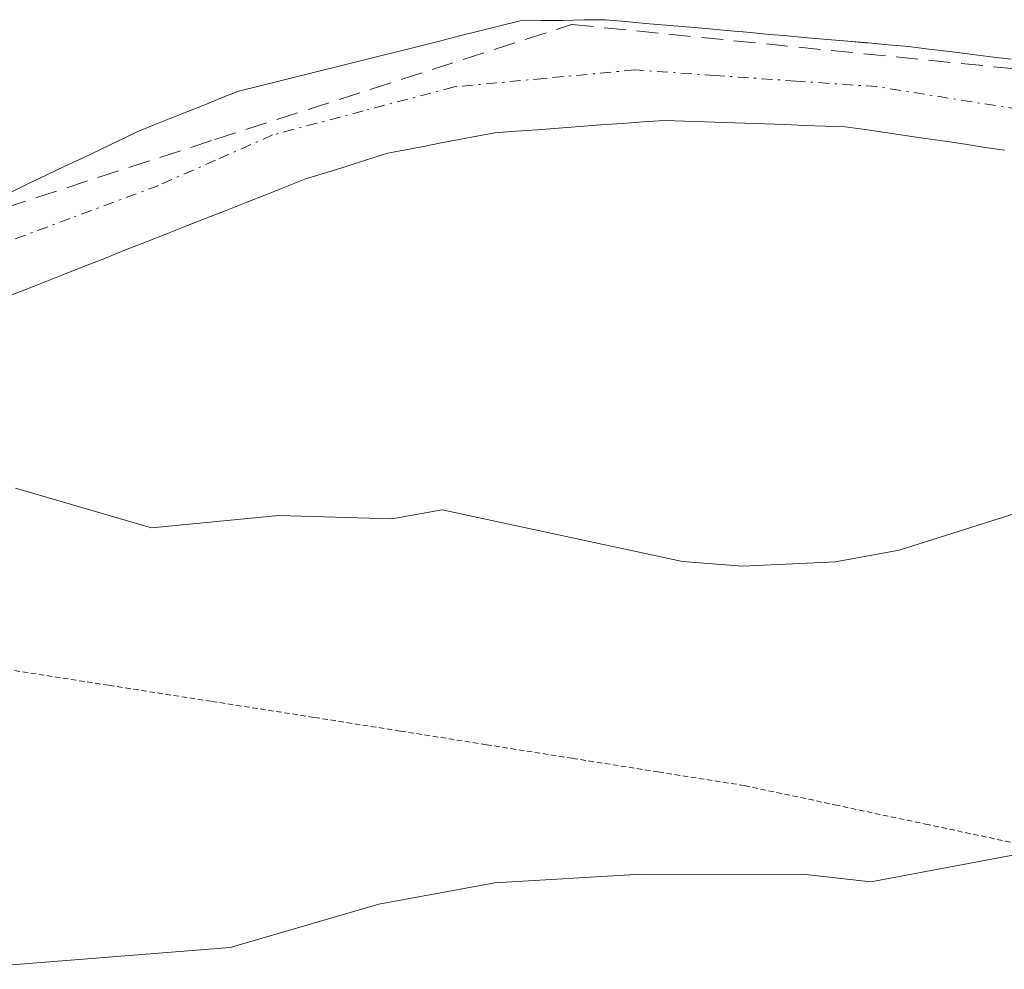
# Model space of a CAD drawing. Units: metres. Extents: x 671798 to 675259, y 4749087 to 4751486.
# Drawn here: x 673676 to 673721, y 4749219 to 4749263 of the extents above; entities that cross this region are included whole.
import ezdxf

# ---------------------------------------------------------------- set-up
doc = ezdxf.new("R2010")
doc.units = ezdxf.units.M
doc.header["$MEASUREMENT"] = 0
for name, pattern in [('TRAZO_Y_PUNTO', [1, 0.5, -0.25, 0, -0.25]), ('TRAZOS2', [0.375, 0.25, -0.125]), ('TRAZOSX2', [1.5, 1, -0.5])]:
    doc.linetypes.add(name, pattern=pattern)
for name, color, linetype, lineweight in [('Arbolado forestal CxS', 92, 'Continuous', 0), ('Corriente natural Cxs', 5, 'Continuous', 13), ('Corriente natural eje', 5, 'TRAZO_Y_PUNTO', 0), ('Corriente natural superficial', 5, 'Continuous', 13), ('Curva de nivel normal', 36, 'Continuous', 0), ('Prado CxS', 92, 'Continuous', 0), ('Senda', 19, 'TRAZOSX2', 0), ('Suelo desnudo CxS', 43, 'Continuous', 0), ('Vía pecuaria eje', 92, 'TRAZOS2', 0)]:
    doc.layers.add(name, color=color, linetype=linetype, lineweight=lineweight)

# ---------------------------------------------------------------- blocks, each defined once
blk = doc.blocks.new('*U158')
at = {"layer": 'Suelo desnudo CxS', "color": 43, "linetype": 'Continuous', "lineweight": 0}
for points in [[(673675.7701, 4749255.2101, 1027.7716), (673676.6001, 4749255.6101, 1027.7315), (673677.4301, 4749256.0101, 1027.6954), (673678.2601, 4749256.4101, 1027.6695), (673679.1001, 4749256.8001, 1027.6438), (673679.9301, 4749257.2001, 1027.6139), (673680.7601, 4749257.6001, 1027.5968), (673681.5901, 4749258.0001, 1027.6207), (673682.3701, 4749258.3101, 1027.6384), (673683.1401, 4749258.6201, 1027.6753), (673683.9201, 4749258.9301, 1027.713), (673684.7001, 4749259.2401, 1027.7462), (673685.4701, 4749259.5501, 1027.7742), (673686.2501, 4749259.8601, 1027.7982), (673687.1801, 4749260.0901, 1027.8289), (673688.1001, 4749260.3201, 1027.8351), (673689.0201, 4749260.5501, 1027.8263), (673689.9501, 4749260.7901, 1027.8123), (673690.8801, 4749261.0201, 1027.7949), (673691.8001, 4749261.2501, 1027.7731), (673692.7201, 4749261.4801, 1027.754), (673693.6501, 4749261.7101, 1027.7567), (673694.5801, 4749261.9401, 1027.7613), (673695.5001, 4749262.1701, 1027.7673), (673696.4201, 4749262.4101, 1027.7741), (673697.3501, 4749262.6401, 1027.7997), (673698.2701, 4749262.8701, 1027.7924), (673699.2001, 4749263.1001, 1027.778), (673700.1801, 4749263.1101, 1027.7578), (673701.1601, 4749263.1201, 1027.7375), (673702.1301, 4749263.1401, 1027.7179), (673703.1101, 4749263.1501, 1027.716), (673704.0401, 4749263.0701, 1027.7208), (673704.9701, 4749262.9801, 1027.725), (673705.9001, 4749262.9001, 1027.7292), (673706.8301, 4749262.8201, 1027.7331), (673707.7601, 4749262.7401, 1027.7458), (673708.6901, 4749262.6501, 1027.7818), (673709.6201, 4749262.5701, 1027.819), (673710.5501, 4749262.4901, 1027.8587), (673711.4801, 4749262.4101, 1027.9115), (673712.4101, 4749262.3201, 1027.9651), (673713.3401, 4749262.2401, 1028.0509), (673714.2701, 4749262.1601, 1028.138), (673715.0557, 4749262.0925, 1028.2095), (673715.2001, 4749262.0801, 1028.2225), (673716.1301, 4749261.9901, 1028.3052), (673717.0601, 4749261.9101, 1028.3845), (673718.0001, 4749261.7901, 1028.3834), (673718.9501, 4749261.6801, 1028.3118), (673719.8901, 4749261.5601, 1028.2454), (673720.8401, 4749261.4401, 1028.1819), (673721.7801, 4749261.3301, 1028.1217)], [(673721.4901, 4749257.1501, 1028.6459), (673720.5801, 4749257.2801, 1028.6487), (673719.6601, 4749257.4201, 1028.6523), (673718.7401, 4749257.5601, 1028.6561), (673717.8201, 4749257.6901, 1028.6621), (673716.9001, 4749257.8201, 1028.6552), (673715.9901, 4749257.9601, 1028.636), (673715.0701, 4749258.1001, 1028.6123), (673714.1501, 4749258.2301, 1028.5853), (673713.2301, 4749258.2601, 1028.5675), (673712.3001, 4749258.2901, 1028.5468), (673711.3801, 4749258.3301, 1028.5178), (673710.4601, 4749258.3601, 1028.49), (673709.5301, 4749258.3901, 1028.4618), (673708.6101, 4749258.4201, 1028.4335), (673707.6901, 4749258.4601, 1028.4033), (673706.7601, 4749258.4901, 1028.3829), (673705.8401, 4749258.5201, 1028.3648), (673704.8601, 4749258.4501, 1028.3622), (673703.8901, 4749258.3801, 1028.3596), (673702.9101, 4749258.3101, 1028.3565), (673701.9301, 4749258.2401, 1028.3421), (673700.9601, 4749258.1601, 1028.32), (673699.9801, 4749258.0901, 1028.2941), (673699.0101, 4749258.0201, 1028.2668), (673698.0301, 4749257.9501, 1028.2372), (673697.2101, 4749257.7901, 1028.2275), (673696.3901, 4749257.6401, 1028.2304), (673695.5701, 4749257.4801, 1028.2358), (673694.7501, 4749257.3201, 1028.2464), (673693.9301, 4749257.1701, 1028.2577), (673693.1101, 4749257.0101, 1028.2724), (673692.1801, 4749256.7201, 1028.3002), (673691.2401, 4749256.4201, 1028.3188), (673690.3101, 4749256.1301, 1028.341), (673689.3801, 4749255.8401, 1028.3679), (673688.4601, 4749255.4801, 1028.4128), (673687.5301, 4749255.1101, 1028.4653), (673686.6101, 4749254.7501, 1028.4542), (673685.6801, 4749254.3801, 1028.437), (673684.7601, 4749254.0201, 1028.4141), (673683.8301, 4749253.6501, 1028.3871), (673682.9101, 4749253.2901, 1028.3544), (673681.9801, 4749252.9201, 1028.3455), (673681.0601, 4749252.5601, 1028.3548), (673680.1301, 4749252.1901, 1028.3707), (673679.2101, 4749251.8301, 1028.3879), (673678.2801, 4749251.4601, 1028.4074), (673677.3601, 4749251.1001, 1028.4339), (673676.4301, 4749250.7301, 1028.5046), (673675.5101, 4749250.3701, 1028.5769)]]:
    blk.add_polyline3d(points, dxfattribs=at)
blk = doc.blocks.new('*U161')
at = {"layer": 'Suelo desnudo CxS', "color": 43, "linetype": 'Continuous', "lineweight": 0}
blk.add_polyline3d([(673721.7801, 4749261.3301, 1028.1217), (673720.8401, 4749261.4401, 1028.1819), (673719.8901, 4749261.5601, 1028.2454), (673718.9501, 4749261.6801, 1028.3118), (673718.0001, 4749261.7901, 1028.3834), (673717.0601, 4749261.9101, 1028.3845), (673716.1301, 4749261.9901, 1028.3052), (673715.2001, 4749262.0801, 1028.2225), (673715.0557, 4749262.0925, 1028.2095), (673714.2701, 4749262.1601, 1028.138), (673713.3401, 4749262.2401, 1028.0509), (673712.4101, 4749262.3201, 1027.9651), (673711.4801, 4749262.4101, 1027.9115), (673710.5501, 4749262.4901, 1027.8587), (673709.6201, 4749262.5701, 1027.819), (673708.6901, 4749262.6501, 1027.7818), (673707.7601, 4749262.7401, 1027.7458), (673706.8301, 4749262.8201, 1027.7331), (673705.9001, 4749262.9001, 1027.7292), (673704.9701, 4749262.9801, 1027.725), (673704.0401, 4749263.0701, 1027.7208), (673703.1101, 4749263.1501, 1027.716), (673702.1301, 4749263.1401, 1027.7179), (673701.1601, 4749263.1201, 1027.7375), (673700.1801, 4749263.1101, 1027.7578), (673699.2001, 4749263.1001, 1027.778), (673698.2701, 4749262.8701, 1027.7924), (673697.3501, 4749262.6401, 1027.7997), (673696.4201, 4749262.4101, 1027.7741), (673695.5001, 4749262.1701, 1027.7673), (673694.5801, 4749261.9401, 1027.7613), (673693.6501, 4749261.7101, 1027.7567), (673692.7201, 4749261.4801, 1027.754), (673691.8001, 4749261.2501, 1027.7731), (673690.8801, 4749261.0201, 1027.7949), (673689.9501, 4749260.7901, 1027.8123), (673689.0201, 4749260.5501, 1027.8263), (673688.1001, 4749260.3201, 1027.8351), (673687.1801, 4749260.0901, 1027.8289), (673686.2501, 4749259.8601, 1027.7982), (673685.4701, 4749259.5501, 1027.7742), (673684.7001, 4749259.2401, 1027.7462), (673683.9201, 4749258.9301, 1027.713), (673683.1401, 4749258.6201, 1027.6753), (673682.3701, 4749258.3101, 1027.6384), (673681.5901, 4749258.0001, 1027.6207), (673680.7601, 4749257.6001, 1027.5968), (673679.9301, 4749257.2001, 1027.6139), (673679.1001, 4749256.8001, 1027.6438), (673678.2601, 4749256.4101, 1027.6695), (673677.4301, 4749256.0101, 1027.6954), (673676.6001, 4749255.6101, 1027.7315), (673675.7701, 4749255.2101, 1027.7716)], dxfattribs=at)
blk = doc.blocks.new('*U165')
at = {"layer": 'Prado CxS', "color": 92, "linetype": 'Continuous', "lineweight": 0}
blk.add_polyline3d([(673721.7801, 4749261.3301, 1028.1217), (673720.8401, 4749261.4401, 1028.1819), (673719.8901, 4749261.5601, 1028.2454), (673718.9501, 4749261.6801, 1028.3118), (673718.0001, 4749261.7901, 1028.3834), (673717.0601, 4749261.9101, 1028.3845), (673716.1301, 4749261.9901, 1028.3052), (673715.2001, 4749262.0801, 1028.2225), (673715.0557, 4749262.0925, 1028.2095), (673714.2701, 4749262.1601, 1028.138), (673713.3401, 4749262.2401, 1028.0509), (673712.4101, 4749262.3201, 1027.9651), (673711.4801, 4749262.4101, 1027.9115), (673710.5501, 4749262.4901, 1027.8587), (673709.6201, 4749262.5701, 1027.819), (673708.6901, 4749262.6501, 1027.7818), (673707.7601, 4749262.7401, 1027.7458), (673706.8301, 4749262.8201, 1027.7331), (673705.9001, 4749262.9001, 1027.7292), (673704.9701, 4749262.9801, 1027.725), (673704.0401, 4749263.0701, 1027.7208), (673703.1101, 4749263.1501, 1027.716), (673702.1301, 4749263.1401, 1027.7179), (673701.1601, 4749263.1201, 1027.7375), (673700.1801, 4749263.1101, 1027.7578), (673699.2001, 4749263.1001, 1027.778), (673698.2701, 4749262.8701, 1027.7924), (673697.3501, 4749262.6401, 1027.7997), (673696.4201, 4749262.4101, 1027.7741), (673695.5001, 4749262.1701, 1027.7673), (673694.5801, 4749261.9401, 1027.7613), (673693.6501, 4749261.7101, 1027.7567), (673692.7201, 4749261.4801, 1027.754), (673691.8001, 4749261.2501, 1027.7731), (673690.8801, 4749261.0201, 1027.7949), (673689.9501, 4749260.7901, 1027.8123), (673689.0201, 4749260.5501, 1027.8263), (673688.1001, 4749260.3201, 1027.8351), (673687.1801, 4749260.0901, 1027.8289), (673686.2501, 4749259.8601, 1027.7982), (673685.4701, 4749259.5501, 1027.7742), (673684.7001, 4749259.2401, 1027.7462), (673683.9201, 4749258.9301, 1027.713), (673683.1401, 4749258.6201, 1027.6753), (673682.3701, 4749258.3101, 1027.6384), (673681.5901, 4749258.0001, 1027.6207), (673680.7601, 4749257.6001, 1027.5968), (673679.9301, 4749257.2001, 1027.6139), (673679.1001, 4749256.8001, 1027.6438), (673678.2601, 4749256.4101, 1027.6695), (673677.4301, 4749256.0101, 1027.6954), (673676.6001, 4749255.6101, 1027.7315), (673675.7701, 4749255.2101, 1027.7716)], dxfattribs=at)
blk = doc.blocks.new('*U169')
at = {"layer": 'Corriente natural Cxs', "color": 5, "linetype": 'Continuous', "lineweight": 13}
for points in [[(673675.7701, 4749255.2101, 1027.358), (673676.6001, 4749255.6101, 1027.3821), (673677.4301, 4749256.0101, 1027.4095), (673678.2601, 4749256.4101, 1027.4324), (673679.1001, 4749256.8001, 1027.4505), (673679.9301, 4749257.2001, 1027.4643), (673680.7601, 4749257.6001, 1027.4736), (673681.5901, 4749258.0001, 1027.4802), (673682.3701, 4749258.3101, 1027.4955), (673683.1401, 4749258.6201, 1027.5163), (673683.9201, 4749258.9301, 1027.552), (673684.7001, 4749259.2401, 1027.5896), (673685.4701, 4749259.5501, 1027.6288), (673686.2501, 4749259.8601, 1027.67), (673687.1801, 4749260.0901, 1027.7128), (673688.1001, 4749260.3201, 1027.7581), (673689.0201, 4749260.5501, 1027.8043), (673689.9501, 4749260.7901, 1027.8529), (673690.8801, 4749261.0201, 1027.9014), (673691.8001, 4749261.2501, 1027.9205), (673692.7201, 4749261.4801, 1027.8708), (673693.6501, 4749261.7101, 1027.8103), (673694.5801, 4749261.9401, 1027.7395), (673695.5001, 4749262.1701, 1027.6595), (673696.4201, 4749262.4101, 1027.5692), (673697.3501, 4749262.6401, 1027.5775), (673698.2701, 4749262.8701, 1027.5956), (673699.2001, 4749263.1001, 1027.614), (673700.1801, 4749263.1101, 1027.6369), (673701.1601, 4749263.1201, 1027.6598), (673702.1301, 4749263.1401, 1027.6746), (673703.1101, 4749263.1501, 1027.6856), (673704.0401, 4749263.0701, 1027.6961), (673704.9701, 4749262.9801, 1027.7056), (673705.9001, 4749262.9001, 1027.7142), (673706.8301, 4749262.8201, 1027.7235), (673707.7601, 4749262.7401, 1027.7358), (673708.6901, 4749262.6501, 1027.7489), (673709.6201, 4749262.5701, 1027.7629), (673710.5501, 4749262.4901, 1027.7777), (673711.4801, 4749262.4101, 1027.7934), (673712.4101, 4749262.3201, 1027.8379), (673713.3401, 4749262.2401, 1027.8828), (673714.2701, 4749262.1601, 1027.9276), (673715.2001, 4749262.0801, 1027.9724), (673716.1301, 4749261.9901, 1028.0171), (673717.0601, 4749261.9101, 1028.0593), (673718.0001, 4749261.7901, 1028.0978), (673718.9501, 4749261.6801, 1028.1336), (673719.8901, 4749261.5601, 1028.1653), (673720.8401, 4749261.4401, 1028.1939), (673721.7801, 4749261.3301, 1028.2235)], [(673721.4901, 4749257.1501, 1028.1719), (673720.5801, 4749257.2801, 1028.1706), (673719.6601, 4749257.4201, 1028.1672), (673718.7401, 4749257.5601, 1028.1629), (673717.8201, 4749257.6901, 1028.1588), (673716.9001, 4749257.8201, 1028.1538), (673715.9901, 4749257.9601, 1028.1173), (673715.0701, 4749258.1001, 1028.0573), (673714.1501, 4749258.2301, 1027.9985), (673713.2301, 4749258.2601, 1027.9532), (673712.3001, 4749258.2901, 1027.9073), (673711.3801, 4749258.3301, 1027.8615), (673710.4601, 4749258.3601, 1027.8232), (673709.5301, 4749258.3901, 1027.7842), (673708.6101, 4749258.4201, 1027.7451), (673707.6901, 4749258.4601, 1027.7042), (673706.7601, 4749258.4901, 1027.664), (673705.8401, 4749258.5201, 1027.6631), (673704.8601, 4749258.4501, 1027.6855), (673703.8901, 4749258.3801, 1027.7093), (673702.9101, 4749258.3101, 1027.7314), (673701.9301, 4749258.2401, 1027.7516), (673700.9601, 4749258.1601, 1027.7536), (673699.9801, 4749258.0901, 1027.7407), (673699.0101, 4749258.0201, 1027.7286), (673698.0301, 4749257.9501, 1027.7168), (673697.2101, 4749257.7901, 1027.7192), (673696.3901, 4749257.6401, 1027.7237), (673695.5701, 4749257.4801, 1027.7436), (673694.7501, 4749257.3201, 1027.7621), (673693.9301, 4749257.1701, 1027.7781), (673693.1101, 4749257.0101, 1027.7937), (673692.1801, 4749256.7201, 1027.8198), (673691.2401, 4749256.4201, 1027.832), (673690.3101, 4749256.1301, 1027.8071), (673689.3801, 4749255.8401, 1027.7748), (673688.4601, 4749255.4801, 1027.7392), (673687.5301, 4749255.1101, 1027.6942), (673686.6101, 4749254.7501, 1027.6403), (673685.6801, 4749254.3801, 1027.6051), (673684.7601, 4749254.0201, 1027.5688), (673683.8301, 4749253.6501, 1027.5272), (673682.9101, 4749253.2901, 1027.5168), (673681.9801, 4749252.9201, 1027.5324), (673681.0601, 4749252.5601, 1027.5556), (673680.1301, 4749252.1901, 1027.5885), (673679.2101, 4749251.8301, 1027.6182), (673678.2801, 4749251.4601, 1027.6472), (673677.3601, 4749251.1001, 1027.6732), (673676.4301, 4749250.7301, 1027.6997), (673675.5101, 4749250.3701, 1027.7377)]]:
    blk.add_polyline3d(points, dxfattribs=at)
blk = doc.blocks.new('*U194')
at = {"layer": 'Curva de nivel normal', "color": 36, "linetype": 'Continuous', "lineweight": 0}
blk.add_polyline3d([(673724.19, 4749241.14, 1030), (673716.63, 4749238.75, 1030), (673713.7, 4749238.22, 1030), (673709.43, 4749238.02, 1030), (673706.67, 4749238.23, 1030), (673695.61, 4749240.61, 1030), (673693.3, 4749240.19, 1030), (673688.11, 4749240.35, 1030), (673682.25, 4749239.78, 1030), (673676, 4749241.61, 1030)], dxfattribs=at)

msp = doc.modelspace()

# ---------------------------------------------------------------- linework, layer by layer
at = {"layer": 'Arbolado forestal CxS', "color": 92, "linetype": 'Continuous', "lineweight": 0}
msp.add_polyline3d([(673675.5101, 4749250.3701, 1028.5769), (673676.4301, 4749250.7301, 1028.5046), (673677.3601, 4749251.1001, 1028.4339), (673678.2801, 4749251.4601, 1028.4074), (673679.2101, 4749251.8301, 1028.3879), (673680.1301, 4749252.1901, 1028.3707), (673681.0601, 4749252.5601, 1028.3548), (673681.9801, 4749252.9201, 1028.3455), (673682.9101, 4749253.2901, 1028.3544), (673683.8301, 4749253.6501, 1028.3871), (673684.7601, 4749254.0201, 1028.4141), (673685.6801, 4749254.3801, 1028.437), (673686.6101, 4749254.7501, 1028.4542), (673687.5301, 4749255.1101, 1028.4653), (673688.4601, 4749255.4801, 1028.4128), (673689.3801, 4749255.8401, 1028.3679), (673690.3101, 4749256.1301, 1028.341), (673691.2401, 4749256.4201, 1028.3188), (673692.1801, 4749256.7201, 1028.3002), (673693.1101, 4749257.0101, 1028.2724), (673693.9301, 4749257.1701, 1028.2577), (673694.7501, 4749257.3201, 1028.2464), (673695.5701, 4749257.4801, 1028.2358), (673696.3901, 4749257.6401, 1028.2304), (673697.2101, 4749257.7901, 1028.2275), (673698.0301, 4749257.9501, 1028.2372), (673699.0101, 4749258.0201, 1028.2668), (673699.9801, 4749258.0901, 1028.2941), (673700.9601, 4749258.1601, 1028.32), (673701.9301, 4749258.2401, 1028.3421), (673702.9101, 4749258.3101, 1028.3565), (673703.8901, 4749258.3801, 1028.3596), (673704.8601, 4749258.4501, 1028.3622), (673705.8401, 4749258.5201, 1028.3648), (673706.7601, 4749258.4901, 1028.3829), (673707.6901, 4749258.4601, 1028.4033), (673708.6101, 4749258.4201, 1028.4335), (673709.5301, 4749258.3901, 1028.4618), (673710.4601, 4749258.3601, 1028.49), (673711.3801, 4749258.3301, 1028.5178), (673712.3001, 4749258.2901, 1028.5468), (673713.2301, 4749258.2601, 1028.5675), (673714.1501, 4749258.2301, 1028.5853), (673715.0701, 4749258.1001, 1028.6123), (673715.9901, 4749257.9601, 1028.636), (673716.9001, 4749257.8201, 1028.6552), (673717.8201, 4749257.6901, 1028.6621), (673718.7401, 4749257.5601, 1028.6561), (673719.6601, 4749257.4201, 1028.6523), (673720.5801, 4749257.2801, 1028.6487), (673721.4901, 4749257.1501, 1028.6459)], dxfattribs=at)
msp.add_polyline3d([(673675.5101, 4749250.3701, 1028.5769), (673676.4301, 4749250.7301, 1028.5046), (673677.3601, 4749251.1001, 1028.4339), (673678.2801, 4749251.4601, 1028.4074), (673679.2101, 4749251.8301, 1028.3879), (673680.1301, 4749252.1901, 1028.3707), (673681.0601, 4749252.5601, 1028.3548), (673681.9801, 4749252.9201, 1028.3455), (673682.9101, 4749253.2901, 1028.3544), (673683.8301, 4749253.6501, 1028.3871), (673684.7601, 4749254.0201, 1028.4141), (673685.6801, 4749254.3801, 1028.437), (673686.6101, 4749254.7501, 1028.4542), (673687.5301, 4749255.1101, 1028.4653), (673688.4601, 4749255.4801, 1028.4128), (673689.3801, 4749255.8401, 1028.3679), (673690.3101, 4749256.1301, 1028.341), (673691.2401, 4749256.4201, 1028.3188), (673692.1801, 4749256.7201, 1028.3002), (673693.1101, 4749257.0101, 1028.2724), (673693.9301, 4749257.1701, 1028.2577), (673694.7501, 4749257.3201, 1028.2464), (673695.5701, 4749257.4801, 1028.2358), (673696.3901, 4749257.6401, 1028.2304), (673697.2101, 4749257.7901, 1028.2275), (673698.0301, 4749257.9501, 1028.2372), (673699.0101, 4749258.0201, 1028.2668), (673699.9801, 4749258.0901, 1028.2941), (673700.9601, 4749258.1601, 1028.32), (673701.9301, 4749258.2401, 1028.3421), (673702.9101, 4749258.3101, 1028.3565), (673703.8901, 4749258.3801, 1028.3596), (673704.8601, 4749258.4501, 1028.3622), (673705.8401, 4749258.5201, 1028.3648), (673706.7601, 4749258.4901, 1028.3829), (673707.6901, 4749258.4601, 1028.4033), (673708.6101, 4749258.4201, 1028.4335), (673709.5301, 4749258.3901, 1028.4618), (673710.4601, 4749258.3601, 1028.49), (673711.3801, 4749258.3301, 1028.5178), (673712.3001, 4749258.2901, 1028.5468), (673713.2301, 4749258.2601, 1028.5675), (673714.1501, 4749258.2301, 1028.5853), (673715.0701, 4749258.1001, 1028.6123), (673715.9901, 4749257.9601, 1028.636), (673716.9001, 4749257.8201, 1028.6552), (673717.8201, 4749257.6901, 1028.6621), (673718.7401, 4749257.5601, 1028.6561), (673719.6601, 4749257.4201, 1028.6523), (673720.5801, 4749257.2801, 1028.6487), (673721.4901, 4749257.1501, 1028.6459)], dxfattribs=at)
at = {"layer": 'Corriente natural eje', "color": 5, "linetype": 'TRAZO_Y_PUNTO', "lineweight": 0}
msp.add_polyline3d([(673724.3251, 4749258.6801, 1027.9604), (673719.9676, 4749259.3751, 1028.072), (673715.6101, 4749260.0701, 1028.0121), (673711.9001, 4749260.3268, 1027.8385), (673708.1901, 4749260.5834, 1027.7292), (673704.4801, 4749260.8401, 1027.6928), (673700.3201, 4749260.4501, 1027.6778), (673696.1601, 4749260.0601, 1027.6123), (673691.9901, 4749258.9551, 1027.6948), (673687.8201, 4749257.8501, 1027.6034), (673685.2001, 4749256.6901, 1027.5553), (673682.5801, 4749255.5301, 1027.4794), (673678.5101, 4749254.0101, 1027.3495), (673674.4401, 4749252.4901, 1027.4126)], dxfattribs=at)
at = {"layer": 'Corriente natural superficial', "color": 5, "linetype": 'Continuous', "lineweight": 13}
for points in [[(673675.7701, 4749255.2101, 1027.358), (673676.6001, 4749255.6101, 1027.3821), (673677.4301, 4749256.0101, 1027.4095), (673678.2601, 4749256.4101, 1027.4324), (673679.1001, 4749256.8001, 1027.4505), (673679.9301, 4749257.2001, 1027.4643), (673680.7601, 4749257.6001, 1027.4736), (673681.5901, 4749258.0001, 1027.4802), (673682.3701, 4749258.3101, 1027.4955), (673683.1401, 4749258.6201, 1027.5163), (673683.9201, 4749258.9301, 1027.552), (673684.7001, 4749259.2401, 1027.5896), (673685.4701, 4749259.5501, 1027.6288), (673686.2501, 4749259.8601, 1027.67), (673687.1801, 4749260.0901, 1027.7128), (673688.1001, 4749260.3201, 1027.7581), (673689.0201, 4749260.5501, 1027.8043), (673689.9501, 4749260.7901, 1027.8529), (673690.8801, 4749261.0201, 1027.9014), (673691.8001, 4749261.2501, 1027.9205), (673692.7201, 4749261.4801, 1027.8708), (673693.6501, 4749261.7101, 1027.8103), (673694.5801, 4749261.9401, 1027.7395), (673695.5001, 4749262.1701, 1027.6595), (673696.4201, 4749262.4101, 1027.5692), (673697.3501, 4749262.6401, 1027.5775), (673698.2701, 4749262.8701, 1027.5956), (673699.2001, 4749263.1001, 1027.614), (673700.1801, 4749263.1101, 1027.6369), (673701.1601, 4749263.1201, 1027.6598), (673702.1301, 4749263.1401, 1027.6746), (673703.1101, 4749263.1501, 1027.6856), (673704.0401, 4749263.0701, 1027.6961), (673704.9701, 4749262.9801, 1027.7056), (673705.9001, 4749262.9001, 1027.7142), (673706.8301, 4749262.8201, 1027.7235), (673707.7601, 4749262.7401, 1027.7358), (673708.6901, 4749262.6501, 1027.7489), (673709.6201, 4749262.5701, 1027.7629), (673710.5501, 4749262.4901, 1027.7777), (673711.4801, 4749262.4101, 1027.7934), (673712.4101, 4749262.3201, 1027.8379), (673713.3401, 4749262.2401, 1027.8828), (673714.2701, 4749262.1601, 1027.9276), (673715.2001, 4749262.0801, 1027.9724), (673716.1301, 4749261.9901, 1028.0171), (673717.0601, 4749261.9101, 1028.0593), (673718.0001, 4749261.7901, 1028.0978), (673718.9501, 4749261.6801, 1028.1336), (673719.8901, 4749261.5601, 1028.1653), (673720.8401, 4749261.4401, 1028.1939), (673721.7801, 4749261.3301, 1028.2235)], [(673721.4901, 4749257.1501, 1028.1719), (673720.5801, 4749257.2801, 1028.1706), (673719.6601, 4749257.4201, 1028.1672), (673718.7401, 4749257.5601, 1028.1629), (673717.8201, 4749257.6901, 1028.1588), (673716.9001, 4749257.8201, 1028.1538), (673715.9901, 4749257.9601, 1028.1173), (673715.0701, 4749258.1001, 1028.0573), (673714.1501, 4749258.2301, 1027.9985), (673713.2301, 4749258.2601, 1027.9532), (673712.3001, 4749258.2901, 1027.9073), (673711.3801, 4749258.3301, 1027.8615), (673710.4601, 4749258.3601, 1027.8232), (673709.5301, 4749258.3901, 1027.7842), (673708.6101, 4749258.4201, 1027.7451), (673707.6901, 4749258.4601, 1027.7042), (673706.7601, 4749258.4901, 1027.664), (673705.8401, 4749258.5201, 1027.6631), (673704.8601, 4749258.4501, 1027.6855), (673703.8901, 4749258.3801, 1027.7093), (673702.9101, 4749258.3101, 1027.7314), (673701.9301, 4749258.2401, 1027.7516), (673700.9601, 4749258.1601, 1027.7536), (673699.9801, 4749258.0901, 1027.7407), (673699.0101, 4749258.0201, 1027.7286), (673698.0301, 4749257.9501, 1027.7168), (673697.2101, 4749257.7901, 1027.7192), (673696.3901, 4749257.6401, 1027.7237), (673695.5701, 4749257.4801, 1027.7436), (673694.7501, 4749257.3201, 1027.7621), (673693.9301, 4749257.1701, 1027.7781), (673693.1101, 4749257.0101, 1027.7937), (673692.1801, 4749256.7201, 1027.8198), (673691.2401, 4749256.4201, 1027.832), (673690.3101, 4749256.1301, 1027.8071), (673689.3801, 4749255.8401, 1027.7748), (673688.4601, 4749255.4801, 1027.7392), (673687.5301, 4749255.1101, 1027.6942), (673686.6101, 4749254.7501, 1027.6403), (673685.6801, 4749254.3801, 1027.6051), (673684.7601, 4749254.0201, 1027.5688), (673683.8301, 4749253.6501, 1027.5272), (673682.9101, 4749253.2901, 1027.5168), (673681.9801, 4749252.9201, 1027.5324), (673681.0601, 4749252.5601, 1027.5556), (673680.1301, 4749252.1901, 1027.5885), (673679.2101, 4749251.8301, 1027.6182), (673678.2801, 4749251.4601, 1027.6472), (673677.3601, 4749251.1001, 1027.6732), (673676.4301, 4749250.7301, 1027.6997), (673675.5101, 4749250.3701, 1027.7377)]]:
    msp.add_polyline3d(points, dxfattribs=at)
at = {"layer": 'Curva de nivel normal', "color": 36, "linetype": 'Continuous', "lineweight": 0}
msp.add_polyline3d([(673673.3, 4749219.48, 1035), (673685.86, 4749220.48, 1035), (673692.7, 4749222.47, 1035), (673698.03, 4749223.45, 1035), (673704.77, 4749223.85, 1035), (673712.34, 4749223.84, 1035), (673715.33, 4749223.5, 1035), (673732.39, 4749226.71, 1035), (673737.86, 4749226.75, 1035), (673754.46, 4749231.03, 1035), (673770.24, 4749234.14, 1035), (673775.81, 4749235.91, 1035), (673788.91, 4749236.11, 1035), (673801.75, 4749237.56, 1035), (673810.44, 4749236.7, 1035)], dxfattribs=at)
at = {"layer": 'Prado CxS', "color": 92, "linetype": 'Continuous', "lineweight": 0}
msp.add_polyline3d([(673721.7801, 4749261.3301, 1028.1217), (673720.8401, 4749261.4401, 1028.1819), (673719.8901, 4749261.5601, 1028.2454), (673718.9501, 4749261.6801, 1028.3118), (673718.0001, 4749261.7901, 1028.3834), (673717.0601, 4749261.9101, 1028.3845), (673716.1301, 4749261.9901, 1028.3052), (673715.2001, 4749262.0801, 1028.2225), (673715.0557, 4749262.0925, 1028.2095), (673714.2701, 4749262.1601, 1028.138), (673713.3401, 4749262.2401, 1028.0509), (673712.4101, 4749262.3201, 1027.9651), (673711.4801, 4749262.4101, 1027.9115), (673710.5501, 4749262.4901, 1027.8587), (673709.6201, 4749262.5701, 1027.819), (673708.6901, 4749262.6501, 1027.7818), (673707.7601, 4749262.7401, 1027.7458), (673706.8301, 4749262.8201, 1027.7331), (673705.9001, 4749262.9001, 1027.7292), (673704.9701, 4749262.9801, 1027.725), (673704.0401, 4749263.0701, 1027.7208), (673703.1101, 4749263.1501, 1027.716), (673702.1301, 4749263.1401, 1027.7179), (673701.1601, 4749263.1201, 1027.7375), (673700.1801, 4749263.1101, 1027.7578), (673699.2001, 4749263.1001, 1027.778), (673698.2701, 4749262.8701, 1027.7924), (673697.3501, 4749262.6401, 1027.7997), (673696.4201, 4749262.4101, 1027.7741), (673695.5001, 4749262.1701, 1027.7673), (673694.5801, 4749261.9401, 1027.7613), (673693.6501, 4749261.7101, 1027.7567), (673692.7201, 4749261.4801, 1027.754), (673691.8001, 4749261.2501, 1027.7731), (673690.8801, 4749261.0201, 1027.7949), (673689.9501, 4749260.7901, 1027.8123), (673689.0201, 4749260.5501, 1027.8263), (673688.1001, 4749260.3201, 1027.8351), (673687.1801, 4749260.0901, 1027.8289), (673686.2501, 4749259.8601, 1027.7982), (673685.4701, 4749259.5501, 1027.7742), (673684.7001, 4749259.2401, 1027.7462), (673683.9201, 4749258.9301, 1027.713), (673683.1401, 4749258.6201, 1027.6753), (673682.3701, 4749258.3101, 1027.6384), (673681.5901, 4749258.0001, 1027.6207), (673680.7601, 4749257.6001, 1027.5968), (673679.9301, 4749257.2001, 1027.6139), (673679.1001, 4749256.8001, 1027.6438), (673678.2601, 4749256.4101, 1027.6695), (673677.4301, 4749256.0101, 1027.6954), (673676.6001, 4749255.6101, 1027.7315), (673675.7701, 4749255.2101, 1027.7716)], dxfattribs=at)
at = {"layer": 'Senda', "color": 19, "linetype": 'TRAZOSX2', "lineweight": 0}
msp.add_lwpolyline([(673594.9222, 4749244.6013), (673611.9193, 4749254.1029), (673629.0719, 4749249.7007), (673648.6511, 4749246.5257), (673665.5161, 4749251.2511), (673685.1637, 4749257.6381), (673701.5679, 4749262.9299), (673722.7347, 4749260.8133), (673752.2831, 4749253.5209), (673774.5931, 4749245.4673), (673817.7567, 4749240.0519), (673850.2181, 4749228.2612)], dxfattribs=at)
at = {"layer": 'Suelo desnudo CxS', "color": 43, "linetype": 'Continuous', "lineweight": 0}
msp.add_polyline3d([(673675.5101, 4749250.3701, 1028.5769), (673676.4301, 4749250.7301, 1028.5046), (673677.3601, 4749251.1001, 1028.4339), (673678.2801, 4749251.4601, 1028.4074), (673679.2101, 4749251.8301, 1028.3879), (673680.1301, 4749252.1901, 1028.3707), (673681.0601, 4749252.5601, 1028.3548), (673681.9801, 4749252.9201, 1028.3455), (673682.9101, 4749253.2901, 1028.3544), (673683.8301, 4749253.6501, 1028.3871), (673684.7601, 4749254.0201, 1028.4141), (673685.6801, 4749254.3801, 1028.437), (673686.6101, 4749254.7501, 1028.4542), (673687.5301, 4749255.1101, 1028.4653), (673688.4601, 4749255.4801, 1028.4128), (673689.3801, 4749255.8401, 1028.3679), (673690.3101, 4749256.1301, 1028.341), (673691.2401, 4749256.4201, 1028.3188), (673692.1801, 4749256.7201, 1028.3002), (673693.1101, 4749257.0101, 1028.2724), (673693.9301, 4749257.1701, 1028.2577), (673694.7501, 4749257.3201, 1028.2464), (673695.5701, 4749257.4801, 1028.2358), (673696.3901, 4749257.6401, 1028.2304), (673697.2101, 4749257.7901, 1028.2275), (673698.0301, 4749257.9501, 1028.2372), (673699.0101, 4749258.0201, 1028.2668), (673699.9801, 4749258.0901, 1028.2941), (673700.9601, 4749258.1601, 1028.32), (673701.9301, 4749258.2401, 1028.3421), (673702.9101, 4749258.3101, 1028.3565), (673703.8901, 4749258.3801, 1028.3596), (673704.8601, 4749258.4501, 1028.3622), (673705.8401, 4749258.5201, 1028.3648), (673706.7601, 4749258.4901, 1028.3829), (673707.6901, 4749258.4601, 1028.4033), (673708.6101, 4749258.4201, 1028.4335), (673709.5301, 4749258.3901, 1028.4618), (673710.4601, 4749258.3601, 1028.49), (673711.3801, 4749258.3301, 1028.5178), (673712.3001, 4749258.2901, 1028.5468), (673713.2301, 4749258.2601, 1028.5675), (673714.1501, 4749258.2301, 1028.5853), (673715.0701, 4749258.1001, 1028.6123), (673715.9901, 4749257.9601, 1028.636), (673716.9001, 4749257.8201, 1028.6552), (673717.8201, 4749257.6901, 1028.6621), (673718.7401, 4749257.5601, 1028.6561), (673719.6601, 4749257.4201, 1028.6523), (673720.5801, 4749257.2801, 1028.6487), (673721.4901, 4749257.1501, 1028.6459)], dxfattribs=at)
at = {"layer": 'Vía pecuaria eje', "color": 92, "linetype": 'TRAZOS2', "lineweight": 0}
msp.add_polyline3d([(673675.5845, 4749233.2743, 1031.9071), (673680.3036, 4749232.5372, 1032.2579), (673685.0228, 4749231.8002, 1032.3194), (673689.7419, 4749231.0631, 1032.6693), (673693.6977, 4749230.4359, 1032.8668), (673697.6534, 4749229.8087, 1033.0417), (673701.6092, 4749229.1815, 1033.2829), (673705.5649, 4749228.5543, 1033.6718), (673709.5207, 4749227.9271, 1034.031), (673713.6794, 4749227.0426, 1034.2665), (673717.8382, 4749226.1582, 1034.4109), (673721.9969, 4749225.2737, 1034.6943)], dxfattribs=at)

# ---------------------------------------------------------------- block references
at = {"layer": 'Corriente natural Cxs', "color": 5, "linetype": 'Continuous', "lineweight": 13}
msp.add_blockref('*U169', (0, 0), dxfattribs=at)
at = {"layer": 'Curva de nivel normal', "color": 36, "linetype": 'Continuous', "lineweight": 0}
msp.add_blockref('*U194', (0, 0), dxfattribs=at)
at = {"layer": 'Prado CxS', "color": 92, "linetype": 'Continuous', "lineweight": 0}
msp.add_blockref('*U165', (0, 0), dxfattribs=at)
at = {"layer": 'Suelo desnudo CxS', "color": 43, "linetype": 'Continuous', "lineweight": 0}
for name in ['*U158', '*U161']:
    msp.add_blockref(name, (0, 0), dxfattribs=at)

doc.saveas('drawing.dxf')
